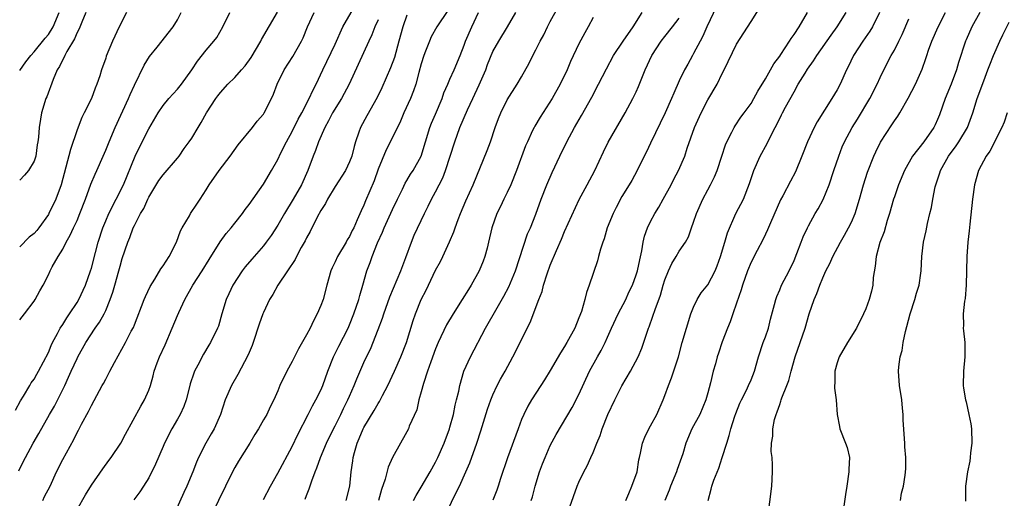
# Model space of a CAD drawing. Units: inches. Extents: x 2547000 to 2550000, y 1545000 to 1548000.
# Drawn here: x 2547593 to 2547730, y 1545133 to 1545200 of the extents above; entities that cross this region are included whole.
import ezdxf

# ---------------------------------------------------------------- set-up
doc = ezdxf.new("R2010")
doc.units = ezdxf.units.IN
doc.header["$MEASUREMENT"] = 0
doc.layers.add('LD25471545_2ft', color=103, linetype='Continuous')

msp = doc.modelspace()

# ---------------------------------------------------------------- linework, layer by layer
at = {"layer": 'LD25471545_2ft'}
for points, elevation in [([(2547638.54, 1545133), (2547639.03, 1545135), (2547639.24, 1545137), (2547639.47, 1545138.53), (2547639.52, 1545139), (2547639.7, 1545139.7), (2547640.07, 1545141), (2547640.36, 1545141.64), (2547640.91, 1545143), (2547641, 1545143.17), (2547642.45, 1545145.55), (2547643, 1545146.52), (2547643.2, 1545146.8), (2547643.61, 1545147.61), (2547644.35, 1545149), (2547645.3, 1545151), (2547646.18, 1545153), (2547646.93, 1545155), (2547647.9, 1545158.1), (2547648.22, 1545159), (2547649, 1545160.99), (2547649.68, 1545162.32), (2547651, 1545165.09), (2547651.68, 1545166.32), (2547652.01, 1545167), (2547652.97, 1545169.03), (2547653.57, 1545170.43), (2547653.74, 1545171), (2547654.16, 1545172.15), (2547654.48, 1545173), (2547655.23, 1545174.77), (2547656.25, 1545177), (2547658.21, 1545181.79), (2547658.65, 1545183), (2547659.32, 1545185), (2547659.77, 1545186.23), (2547660.09, 1545187), (2547661, 1545188.84), (2547662.37, 1545191), (2547663, 1545192.06), (2547664.06, 1545193.94), (2547664.57, 1545195), (2547665, 1545195.78), (2547665.61, 1545197), (2547666.09, 1545197.91), (2547666.62, 1545199), (2547667, 1545199.73), (2547669, 1545203.36)], 7802), ([(2547601, 1545131.73), (2547602.2, 1545133.8), (2547603, 1545135.12), (2547604.58, 1545137.42), (2547605.45, 1545138.55), (2547605.78, 1545139), (2547607.09, 1545141), (2547607.75, 1545142.25), (2547609.88, 1545146.12), (2547610.43, 1545147), (2547611, 1545148.38), (2547611.23, 1545149), (2547611.62, 1545150.38), (2547611.76, 1545151), (2547612.18, 1545152.18), (2547612.49, 1545153), (2547613.29, 1545154.71), (2547614.28, 1545157), (2547615, 1545158.76), (2547615.2, 1545159.2), (2547616.05, 1545161), (2547617.15, 1545163), (2547618.44, 1545165), (2547619.41, 1545166.59), (2547620.97, 1545169.03), (2547621.81, 1545170.19), (2547622.49, 1545171), (2547623, 1545171.66), (2547624.08, 1545173), (2547624.46, 1545173.54), (2547625, 1545174.24), (2547627, 1545177.08), (2547628.14, 1545179), (2547629, 1545180.51), (2547629.43, 1545181.43), (2547630.21, 1545183), (2547631, 1545184.44), (2547631.85, 1545186.15), (2547632.33, 1545187), (2547633.38, 1545189), (2547633.87, 1545190.13), (2547634.35, 1545191), (2547635.28, 1545193), (2547637, 1545196.6), (2547638.09, 1545199), (2547639.88, 1545202.12)], 7814), ([(2547690.18, 1545201.82), (2547688.85, 1545199), (2547688.3, 1545197.7), (2547687.9, 1545197), (2547687, 1545195.27), (2547686.83, 1545195), (2547686.19, 1545193.81), (2547685.72, 1545193), (2547685, 1545191.49), (2547684.22, 1545189.78), (2547683.93, 1545189), (2547683.04, 1545187), (2547681, 1545182.78), (2547680.41, 1545181.59), (2547680.08, 1545181), (2547679.12, 1545179), (2547678.39, 1545177.61), (2547678.03, 1545177), (2547677, 1545175.34), (2547676.19, 1545173.81), (2547675.78, 1545173), (2547674.96, 1545171), (2547674.52, 1545169.48), (2547674.32, 1545169), (2547674.01, 1545168.01), (2547673.75, 1545167), (2547673.59, 1545166.41), (2547672.41, 1545163), (2547672.04, 1545161.96), (2547671.81, 1545161), (2547671.34, 1545159.34), (2547671, 1545158.46), (2547670.41, 1545157), (2547669.32, 1545155), (2547669, 1545154.45), (2547668.42, 1545153.58), (2547667, 1545151.11), (2547666.18, 1545149.82), (2547665.69, 1545149), (2547664.39, 1545147), (2547663.87, 1545146.13), (2547663.3, 1545145), (2547663, 1545144.28), (2547662.51, 1545143), (2547661.04, 1545138.96), (2547660.08, 1545136.08), (2547659.74, 1545135), (2547659.55, 1545134.45), (2547658.97, 1545133.03)], 7794), ([(2547664.36, 1545133), (2547664.51, 1545133.49), (2547664.88, 1545135), (2547665.5, 1545137), (2547665.91, 1545138.09), (2547666.27, 1545139), (2547667, 1545140.66), (2547667.83, 1545142.17), (2547670.06, 1545145.94), (2547671, 1545147.76), (2547672.47, 1545151), (2547673.57, 1545153), (2547674.11, 1545153.89), (2547674.66, 1545155), (2547675, 1545155.74), (2547675.55, 1545157), (2547676.47, 1545159), (2547677.52, 1545161), (2547677.98, 1545162.02), (2547678.46, 1545163), (2547679, 1545164.44), (2547679.18, 1545165), (2547679.48, 1545166.52), (2547679.78, 1545167.78), (2547679.98, 1545169), (2547680.16, 1545169.84), (2547680.57, 1545171), (2547681, 1545171.87), (2547681.6, 1545173), (2547682.14, 1545173.86), (2547682.76, 1545175), (2547683.86, 1545177), (2547684.24, 1545177.76), (2547684.9, 1545179), (2547685.76, 1545181), (2547686.09, 1545182.09), (2547687.12, 1545185), (2547688.04, 1545187), (2547689, 1545188.82), (2547690.26, 1545191), (2547691, 1545192.48), (2547691.27, 1545193), (2547693, 1545196.59), (2547695, 1545199.77), (2547696.26, 1545201.74)], 7792), ([(2547592.42, 1545145.58), (2547593.12, 1545146.88), (2547593.55, 1545147.55), (2547594.41, 1545149), (2547594.61, 1545149.39), (2547595, 1545149.9), (2547595.4, 1545150.6), (2547595.64, 1545151), (2547597, 1545153.62), (2547597.39, 1545154.61), (2547597.59, 1545155), (2547598.29, 1545156.29), (2547598.65, 1545157), (2547599, 1545157.54), (2547599.56, 1545158.44), (2547599.96, 1545159), (2547601, 1545160.58), (2547601.26, 1545161), (2547602.18, 1545163), (2547602.88, 1545165), (2547603, 1545165.38), (2547603.56, 1545167.56), (2547603.96, 1545169), (2547604.61, 1545171), (2547605, 1545171.95), (2547605.45, 1545173), (2547607.46, 1545177), (2547609.1, 1545181), (2547610.08, 1545183), (2547611, 1545184.8), (2547612.33, 1545187), (2547613, 1545188.06), (2547613.8, 1545189), (2547615, 1545190.34), (2547615.57, 1545191), (2547617, 1545193), (2547617.78, 1545194.22), (2547619, 1545195.74), (2547620.09, 1545197), (2547620.48, 1545197.52), (2547621.32, 1545199), (2547622.29, 1545201)], 7820), ([(2547592.87, 1545137.13), (2547593.54, 1545138.46), (2547593.8, 1545139), (2547594.9, 1545141), (2547595.68, 1545142.32), (2547597.16, 1545145), (2547597.84, 1545146.16), (2547599.28, 1545149), (2547599.83, 1545150.17), (2547600.19, 1545151), (2547601, 1545152.78), (2547601.12, 1545153), (2547602.23, 1545155), (2547603.54, 1545157), (2547604.14, 1545157.86), (2547604.77, 1545159), (2547605, 1545159.48), (2547605.64, 1545161), (2547605.99, 1545162.01), (2547606.29, 1545163), (2547606.84, 1545165), (2547607, 1545165.67), (2547607.3, 1545166.7), (2547608.08, 1545169), (2547608.36, 1545169.64), (2547608.85, 1545171), (2547609, 1545171.33), (2547609.86, 1545173), (2547610.3, 1545173.7), (2547610.86, 1545175), (2547611, 1545175.29), (2547612.43, 1545177.57), (2547613, 1545178.37), (2547615, 1545180.71), (2547615.23, 1545181), (2547615.94, 1545182.06), (2547616.65, 1545183), (2547617, 1545183.51), (2547617.89, 1545185), (2547618.33, 1545185.67), (2547619.06, 1545187), (2547620.34, 1545189), (2547620.62, 1545189.38), (2547621, 1545189.87), (2547622.05, 1545191), (2547623, 1545191.94), (2547623.96, 1545193), (2547624.44, 1545193.56), (2547625.29, 1545194.71), (2547626.63, 1545197), (2547626.75, 1545197.25), (2547628.94, 1545201.06)], 7818), ([(2547593, 1545192.94), (2547593.87, 1545194.13), (2547594.54, 1545195), (2547595, 1545195.51), (2547596.56, 1545197.44), (2547597, 1545197.93), (2547597.68, 1545199), (2547598.52, 1545201)], 7828), ([(2547602.23, 1545201), (2547601.65, 1545199.65), (2547601.28, 1545198.72), (2547601, 1545198.23), (2547600.65, 1545197.35), (2547599.58, 1545195.58), (2547599.28, 1545195), (2547599.21, 1545194.79), (2547599, 1545194.46), (2547598.53, 1545193.47), (2547598.24, 1545193), (2547597.65, 1545191.65), (2547596.77, 1545189.23), (2547596.66, 1545189), (2547596.06, 1545187), (2547595.88, 1545186.12), (2547595.72, 1545185), (2547595.62, 1545183.62), (2547595.53, 1545183), (2547595.44, 1545182.56), (2547595.23, 1545181), (2547595, 1545180.28), (2547594.24, 1545179), (2547593.67, 1545178.33), (2547593, 1545177.62)], 7826), ([(2547607.9, 1545201), (2547606.86, 1545199), (2547605.94, 1545197), (2547605.08, 1545194.92), (2547605, 1545194.65), (2547604.41, 1545193), (2547604.17, 1545192.17), (2547603.78, 1545191), (2547603.53, 1545190.47), (2547603.01, 1545189), (2547601.99, 1545187), (2547601.65, 1545186.35), (2547601, 1545184.63), (2547600.07, 1545181.93), (2547599.45, 1545179.45), (2547598.78, 1545177), (2547598.06, 1545175), (2547597.08, 1545173), (2547597, 1545172.86), (2547595.65, 1545171), (2547595.37, 1545170.63), (2547595, 1545170.2), (2547594.33, 1545169.67), (2547593, 1545168.35)], 7824), ([(2547593, 1545158.18), (2547593.65, 1545159), (2547595, 1545160.77), (2547595.16, 1545161), (2547595.8, 1545162.2), (2547596.26, 1545163), (2547597, 1545164.43), (2547597.26, 1545165), (2547597.55, 1545165.55), (2547598.38, 1545167), (2547599, 1545168.02), (2547599.49, 1545169), (2547600.05, 1545169.95), (2547600.51, 1545171), (2547601, 1545172.03), (2547601.41, 1545173), (2547602.2, 1545175), (2547602.94, 1545177.06), (2547603.51, 1545178.49), (2547603.76, 1545179), (2547604.64, 1545181), (2547605, 1545181.84), (2547605.46, 1545183), (2547606.31, 1545185), (2547608.16, 1545189), (2547608.41, 1545189.59), (2547609, 1545190.9), (2547610.35, 1545193.65), (2547611.12, 1545194.88), (2547612.16, 1545196.16), (2547614.4, 1545199), (2547615, 1545199.97), (2547615.53, 1545201)], 7822), ([(2547596.23, 1545133), (2547596.47, 1545133.53), (2547597.23, 1545135), (2547598.15, 1545137), (2547599, 1545138.71), (2547600.53, 1545141.48), (2547601, 1545142.47), (2547601.2, 1545142.8), (2547601.64, 1545143.64), (2547602.61, 1545145.39), (2547603, 1545146.25), (2547604.51, 1545149), (2547604.7, 1545149.3), (2547605, 1545149.9), (2547605.59, 1545151), (2547606.21, 1545152.21), (2547607.75, 1545155), (2547608.57, 1545156.57), (2547608.88, 1545157.12), (2547609, 1545157.48), (2547610.38, 1545161), (2547610.57, 1545161.43), (2547611.2, 1545162.8), (2547611.83, 1545163.83), (2547612.7, 1545165.3), (2547613, 1545165.69), (2547613.83, 1545167), (2547614.85, 1545169), (2547615.44, 1545170.56), (2547615.68, 1545171), (2547616.67, 1545172.67), (2547616.84, 1545173), (2547617.69, 1545174.31), (2547618.18, 1545175), (2547619, 1545176.31), (2547619.41, 1545177), (2547620.8, 1545179), (2547622.37, 1545181), (2547623.46, 1545182.54), (2547625.45, 1545185), (2547626.13, 1545185.87), (2547627, 1545186.83), (2547627.11, 1545187), (2547628.13, 1545189), (2547628.4, 1545189.6), (2547628.93, 1545191), (2547629.88, 1545193), (2547631.12, 1545194.88), (2547632.29, 1545197), (2547632.52, 1545197.48), (2547633.15, 1545199), (2547634.09, 1545201)], 7816), ([(2547647, 1545200.65), (2547646.44, 1545199), (2547645.9, 1545197), (2547645.26, 1545194.74), (2547644.72, 1545193.28), (2547643.5, 1545190.5), (2547642.86, 1545189.14), (2547641.4, 1545186.6), (2547640.53, 1545185), (2547640.31, 1545184.31), (2547639.85, 1545183), (2547639.65, 1545182.35), (2547639.32, 1545181), (2547639, 1545180.19), (2547638.43, 1545179), (2547637, 1545176.74), (2547635.93, 1545175), (2547635.63, 1545174.37), (2547635, 1545173.4), (2547634.5, 1545172.5), (2547633.5, 1545170.5), (2547633, 1545169.62), (2547632.8, 1545169.2), (2547632.27, 1545168.27), (2547631.59, 1545167), (2547631.41, 1545166.59), (2547630.37, 1545165), (2547628.99, 1545163), (2547628.29, 1545161.71), (2547627.86, 1545161), (2547627, 1545159.19), (2547626.92, 1545159), (2547626.42, 1545157.58), (2547625.57, 1545155), (2547625.42, 1545154.58), (2547625, 1545153.63), (2547624.82, 1545153.18), (2547623.43, 1545150.57), (2547622.53, 1545149), (2547621.67, 1545147), (2547621.02, 1545145), (2547620.13, 1545143), (2547619.7, 1545142.3), (2547618.94, 1545141), (2547617.95, 1545139), (2547617.66, 1545138.34), (2547617.13, 1545137), (2547616.29, 1545135), (2547615.88, 1545134.12), (2547614.51, 1545131)], 7810), ([(2547652.71, 1545201.29), (2547651.2, 1545199), (2547650.39, 1545197.61), (2547650.14, 1545197), (2547649.61, 1545195.61), (2547649.36, 1545195), (2547649, 1545193.84), (2547648.66, 1545192.66), (2547648.23, 1545191), (2547647.93, 1545190.07), (2547647.5, 1545189), (2547646.6, 1545187), (2547646.12, 1545185.88), (2547645, 1545183.57), (2547644.12, 1545181.88), (2547643, 1545179.19), (2547642.44, 1545177.56), (2547641.23, 1545174.77), (2547641, 1545174.17), (2547640.62, 1545173.38), (2547640.09, 1545172.09), (2547639.59, 1545171), (2547639.38, 1545170.62), (2547639, 1545169.8), (2547638.69, 1545169.31), (2547638.53, 1545169), (2547637.33, 1545167), (2547637, 1545166.25), (2547636.59, 1545165.41), (2547636.42, 1545165), (2547635.85, 1545163), (2547635.31, 1545161), (2547635, 1545160.16), (2547634.51, 1545159), (2547633.98, 1545158.02), (2547633.5, 1545157), (2547633, 1545156.06), (2547631.88, 1545154.12), (2547631, 1545152.35), (2547630.28, 1545151), (2547629.3, 1545149), (2547629, 1545148.27), (2547628.44, 1545147), (2547627.95, 1545146.05), (2547627.46, 1545145), (2547627, 1545144.22), (2547626.33, 1545143), (2547625.82, 1545142.18), (2547625.12, 1545141), (2547623.53, 1545138.47), (2547623, 1545137.6), (2547622.67, 1545137), (2547621.72, 1545135), (2547619.74, 1545131)], 7808), ([(2547627, 1545133.14), (2547627.99, 1545135), (2547629, 1545136.78), (2547631, 1545140.54), (2547631.79, 1545142.21), (2547633.25, 1545145), (2547633.83, 1545146.17), (2547634.32, 1545147), (2547635, 1545148.35), (2547635.28, 1545149), (2547636, 1545151), (2547636.79, 1545153), (2547637.51, 1545154.49), (2547638.8, 1545157), (2547639, 1545157.46), (2547639.61, 1545159), (2547640.28, 1545161), (2547640.42, 1545161.58), (2547640.85, 1545163), (2547641.43, 1545165), (2547641.86, 1545166.14), (2547642.15, 1545167), (2547642.89, 1545168.89), (2547643.61, 1545170.39), (2547643.83, 1545171), (2547645, 1545173.57), (2547645.69, 1545175), (2547646.37, 1545176.37), (2547646.76, 1545177.24), (2547647, 1545177.61), (2547647.51, 1545178.49), (2547647.87, 1545179), (2547649, 1545181), (2547650.21, 1545185), (2547650.44, 1545185.56), (2547651, 1545186.82), (2547651.92, 1545189), (2547652.17, 1545189.83), (2547652.7, 1545191), (2547653, 1545191.73), (2547653.59, 1545193), (2547654.43, 1545195), (2547655, 1545196.46), (2547655.18, 1545197), (2547656.04, 1545199), (2547657, 1545200.99)], 7806), ([(2547632.81, 1545133.19), (2547633, 1545133.7), (2547633.38, 1545134.62), (2547633.74, 1545135.74), (2547634.21, 1545137), (2547634.45, 1545137.55), (2547634.95, 1545139), (2547635.79, 1545141), (2547636.77, 1545143), (2547637, 1545143.42), (2547637.8, 1545145), (2547638.18, 1545145.82), (2547638.78, 1545147), (2547639, 1545147.53), (2547639.65, 1545149), (2547640.03, 1545149.97), (2547641, 1545152.21), (2547641.36, 1545153), (2547641.91, 1545154.09), (2547643, 1545156.81), (2547643.6, 1545158.4), (2547643.78, 1545159), (2547644.61, 1545161.39), (2547646.18, 1545165), (2547646.88, 1545166.88), (2547647.63, 1545169), (2547648.04, 1545169.96), (2547649.47, 1545173), (2547649.99, 1545174.01), (2547650.45, 1545175), (2547651, 1545176.01), (2547651.5, 1545177), (2547652.02, 1545177.98), (2547652.39, 1545179), (2547653.05, 1545181), (2547653.68, 1545183), (2547654.4, 1545185), (2547655.46, 1545187.46), (2547656.18, 1545189), (2547657.09, 1545190.91), (2547658, 1545193), (2547658.26, 1545193.74), (2547659, 1545195.55), (2547659.82, 1545197), (2547661.03, 1545199), (2547662.21, 1545201)], 7804), ([(2547673, 1545200.31), (2547672.3, 1545199), (2547671.82, 1545198.18), (2547671, 1545196.66), (2547669.83, 1545194.17), (2547669.35, 1545193), (2547668.4, 1545191), (2547667.27, 1545189), (2547665.6, 1545186.4), (2547664.83, 1545185.17), (2547664.74, 1545185), (2547664.54, 1545184.54), (2547663.81, 1545183), (2547663.57, 1545182.43), (2547662.31, 1545179), (2547661.5, 1545177), (2547661, 1545175.93), (2547660.54, 1545175), (2547660.05, 1545173.95), (2547659.57, 1545173), (2547658.87, 1545171), (2547658.41, 1545169), (2547658.18, 1545168.18), (2547657.88, 1545167), (2547657.64, 1545166.36), (2547657.08, 1545165), (2547655.96, 1545163), (2547655.58, 1545162.42), (2547654.73, 1545161), (2547653.45, 1545159), (2547652.53, 1545157.47), (2547651.37, 1545155), (2547651, 1545154.13), (2547650.33, 1545152.33), (2547649.86, 1545151), (2547649.3, 1545149.3), (2547649, 1545148.12), (2547648.69, 1545147), (2547648.37, 1545145.63), (2547647.34, 1545143.34), (2547647.21, 1545143), (2547647, 1545142.57), (2547645.01, 1545138.99), (2547644.38, 1545137.62), (2547643.98, 1545135.98), (2547643.47, 1545134.53), (2547643.06, 1545133)], 7800), ([(2547647.94, 1545133), (2547648.29, 1545133.71), (2547649, 1545134.86), (2547650.26, 1545137), (2547651, 1545138.33), (2547651.32, 1545139), (2547652.19, 1545141), (2547652.94, 1545143), (2547653, 1545143.21), (2547653.49, 1545145), (2547653.73, 1545146.27), (2547653.94, 1545147), (2547654.24, 1545148.24), (2547654.37, 1545149), (2547654.97, 1545151), (2547655.87, 1545153), (2547657.97, 1545157), (2547658.35, 1545157.65), (2547659.21, 1545159.21), (2547660.53, 1545161.47), (2547661.23, 1545162.77), (2547662.17, 1545165), (2547663.85, 1545170.15), (2547664.24, 1545171), (2547665, 1545172.89), (2547665.74, 1545175), (2547666.54, 1545177), (2547667.29, 1545178.71), (2547668.32, 1545181), (2547669.3, 1545183), (2547670.4, 1545185), (2547671.35, 1545186.65), (2547672.79, 1545189.21), (2547673.74, 1545191), (2547674.83, 1545193.17), (2547675.83, 1545195), (2547677.18, 1545197), (2547678.56, 1545199), (2547679.84, 1545201)], 7798), ([(2547669, 1545130.02), (2547670.75, 1545135), (2547671, 1545135.57), (2547671.68, 1545137), (2547672.17, 1545137.83), (2547672.67, 1545139), (2547673, 1545139.69), (2547673.51, 1545141), (2547673.95, 1545142.05), (2547674.24, 1545143), (2547675.02, 1545145), (2547676, 1545147), (2547677, 1545148.97), (2547678.21, 1545151), (2547679.28, 1545153), (2547679.77, 1545154.23), (2547680.7, 1545157), (2547680.79, 1545157.21), (2547681.33, 1545158.67), (2547681.63, 1545159.63), (2547682.39, 1545161.61), (2547682.77, 1545163), (2547683, 1545163.73), (2547683.51, 1545165), (2547683.96, 1545166.04), (2547684.58, 1545167), (2547685, 1545167.73), (2547685.87, 1545169), (2547686.26, 1545169.74), (2547686.71, 1545171), (2547687, 1545171.78), (2547687.39, 1545173), (2547688.29, 1545175), (2547689, 1545176.31), (2547689.36, 1545177), (2547689.9, 1545178.1), (2547690.27, 1545179), (2547690.95, 1545181), (2547691.44, 1545182.56), (2547691.64, 1545183), (2547692.33, 1545184.33), (2547692.64, 1545185), (2547692.77, 1545185.23), (2547693.59, 1545186.41), (2547694.05, 1545187), (2547695, 1545188.33), (2547695.4, 1545189), (2547695.94, 1545190.06), (2547697, 1545191.77), (2547698.17, 1545193.83), (2547699, 1545194.93), (2547699.16, 1545195.16), (2547700.39, 1545197), (2547700.61, 1545197.39), (2547701, 1545197.94), (2547701.71, 1545199), (2547702.89, 1545201)], 7790), ([(2547677.54, 1545133), (2547677.98, 1545133.98), (2547678.38, 1545135), (2547679.11, 1545137), (2547679.36, 1545138.64), (2547679.47, 1545139), (2547679.61, 1545139.61), (2547679.86, 1545141), (2547680.19, 1545141.81), (2547680.76, 1545143), (2547681, 1545143.38), (2547681.85, 1545145), (2547682.77, 1545147), (2547683, 1545147.62), (2547683.47, 1545149), (2547683.91, 1545150.09), (2547684.88, 1545153), (2547685.42, 1545155), (2547686, 1545157), (2547686.63, 1545159), (2547687, 1545159.95), (2547687.49, 1545161), (2547688.06, 1545161.94), (2547689, 1545163.07), (2547689.99, 1545165), (2547690.29, 1545165.71), (2547690.74, 1545167), (2547691.36, 1545169), (2547691.7, 1545170.3), (2547692.89, 1545173), (2547693.94, 1545175), (2547694.81, 1545177.19), (2547695.28, 1545178.71), (2547695.39, 1545179), (2547696.3, 1545181), (2547697.26, 1545182.74), (2547697.7, 1545183.7), (2547699, 1545186.25), (2547699.27, 1545186.73), (2547699.39, 1545187), (2547699.83, 1545187.83), (2547701, 1545189.97), (2547701.6, 1545191), (2547702.54, 1545192.54), (2547702.9, 1545193.1), (2547703.73, 1545194.27), (2547704.17, 1545195), (2547706.16, 1545197.84), (2547707.01, 1545199), (2547708.28, 1545201)], 7788), ([(2547712.94, 1545201), (2547711.93, 1545199), (2547711.59, 1545198.41), (2547710.62, 1545197), (2547709.31, 1545195), (2547708.57, 1545193.43), (2547708.33, 1545193), (2547707.43, 1545191), (2547707, 1545190.22), (2547706.28, 1545189), (2547704.21, 1545185.79), (2547703.79, 1545185), (2547702.88, 1545183), (2547702.1, 1545181), (2547701.2, 1545178.8), (2547700.5, 1545177.5), (2547699.44, 1545175.44), (2547699.12, 1545174.88), (2547697.71, 1545171.71), (2547697.3, 1545170.7), (2547697, 1545170.09), (2547696.66, 1545169.34), (2547695.84, 1545167.84), (2547695, 1545166.23), (2547694.49, 1545165), (2547693.81, 1545163), (2547693.64, 1545162.36), (2547693, 1545160.48), (2547692.45, 1545159), (2547692.09, 1545157.91), (2547691.71, 1545157), (2547691, 1545155.1), (2547690.45, 1545153.54), (2547690.29, 1545153), (2547690.04, 1545152.04), (2547689.74, 1545151), (2547689.37, 1545149.37), (2547689, 1545147.99), (2547688.71, 1545147), (2547687.84, 1545145), (2547686.76, 1545143), (2547685.92, 1545141), (2547685.48, 1545139.48), (2547685.32, 1545139), (2547684.69, 1545137.31), (2547684.6, 1545137), (2547683.76, 1545135), (2547683.59, 1545134.41), (2547683, 1545133)], 7786), ([(2547697.37, 1545130.63), (2547697.92, 1545135), (2547698.01, 1545137), (2547698.02, 1545137.98), (2547697.93, 1545139), (2547697.82, 1545139.82), (2547697.87, 1545141), (2547698.04, 1545141.96), (2547698.03, 1545143), (2547698.27, 1545144.27), (2547698.49, 1545145), (2547698.67, 1545145.33), (2547699, 1545146.39), (2547699.18, 1545146.82), (2547699.21, 1545147), (2547699.31, 1545147.31), (2547700, 1545149), (2547700.27, 1545149.73), (2547700.6, 1545151), (2547701.17, 1545153), (2547701.88, 1545155), (2547702.54, 1545157), (2547703.09, 1545159), (2547703.8, 1545161), (2547704.18, 1545161.82), (2547704.6, 1545163), (2547705, 1545164.01), (2547705.46, 1545165), (2547706, 1545166), (2547706.42, 1545167), (2547707.47, 1545169), (2547708.05, 1545169.95), (2547708.61, 1545171), (2547709, 1545171.79), (2547709.55, 1545173), (2547710.15, 1545175), (2547710.67, 1545177), (2547711.23, 1545178.77), (2547712.11, 1545181), (2547712.4, 1545181.6), (2547713.07, 1545182.93), (2547714.66, 1545185.34), (2547715, 1545185.89), (2547715.46, 1545186.54), (2547715.75, 1545187), (2547716.93, 1545189.07), (2547717.93, 1545191), (2547718.88, 1545193.12), (2547719.39, 1545194.61), (2547719.51, 1545195), (2547719.77, 1545195.77), (2547720.23, 1545197), (2547721.09, 1545199), (2547722.12, 1545201)], 7782), ([(2547726.9, 1545201), (2547725.8, 1545199), (2547725, 1545197.2), (2547724.91, 1545197), (2547723.95, 1545194.05), (2547723.65, 1545193), (2547722.9, 1545191), (2547722.08, 1545189), (2547721.27, 1545186.73), (2547721, 1545186.09), (2547720.67, 1545185.33), (2547720.51, 1545185), (2547719.11, 1545183), (2547717.53, 1545181), (2547716.42, 1545179), (2547715.59, 1545177), (2547715, 1545175.33), (2547714.89, 1545175), (2547714.33, 1545173), (2547714, 1545172), (2547713.56, 1545170.44), (2547712.97, 1545168.97), (2547712.45, 1545167), (2547712.33, 1545165.67), (2547712.06, 1545164.06), (2547711.97, 1545163), (2547711.8, 1545162.19), (2547711.47, 1545161), (2547711, 1545159.69), (2547710.71, 1545159), (2547709.71, 1545157), (2547708.47, 1545155), (2547707.29, 1545153), (2547707, 1545152.17), (2547706.67, 1545151), (2547706.67, 1545149.33), (2547706.64, 1545149), (2547706.65, 1545148.65), (2547706.88, 1545147), (2547707.04, 1545145), (2547707.32, 1545143.32), (2547707.4, 1545143), (2547708.19, 1545141), (2547708.39, 1545140.39), (2547708.72, 1545139), (2547708.63, 1545137.37), (2547708.64, 1545137), (2547708.35, 1545135), (2547708.16, 1545133.84), (2547707.89, 1545131.89)], 7780), ([(2547643, 1545200), (2547642.54, 1545199), (2547642.12, 1545197.88), (2547641.7, 1545197), (2547640.23, 1545193.77), (2547638.94, 1545191), (2547637.88, 1545189), (2547636.64, 1545187), (2547636.08, 1545185.92), (2547635.55, 1545185), (2547634.66, 1545183), (2547634.25, 1545181.75), (2547633.93, 1545181), (2547633.2, 1545179), (2547632.29, 1545177), (2547631.15, 1545175), (2547629.95, 1545173), (2547629, 1545171.36), (2547628.06, 1545169.94), (2547627.4, 1545169), (2547627, 1545168.47), (2547625.37, 1545166.63), (2547624.44, 1545165.56), (2547624.02, 1545165), (2547622.72, 1545163), (2547622.19, 1545161.81), (2547621.79, 1545161), (2547621.18, 1545159), (2547620.71, 1545157.29), (2547620.59, 1545157), (2547619.61, 1545155), (2547619.37, 1545154.63), (2547618.62, 1545153.38), (2547617.84, 1545151.84), (2547617.39, 1545151), (2547617.27, 1545150.73), (2547616.77, 1545149.23), (2547616.63, 1545148.63), (2547616.2, 1545147), (2547615.89, 1545146.11), (2547615.39, 1545145), (2547615, 1545144.31), (2547614.2, 1545143), (2547613.19, 1545141), (2547613, 1545140.51), (2547611.94, 1545138.06), (2547611, 1545136.16), (2547610.29, 1545135), (2547609.78, 1545134.22), (2547608.9, 1545133.1)], 7812), ([(2547652.4, 1545131), (2547653.66, 1545133.66), (2547654.33, 1545135), (2547655.23, 1545137), (2547655.77, 1545138.23), (2547656.74, 1545141), (2547657.31, 1545142.69), (2547658.27, 1545145.73), (2547658.7, 1545147), (2547659, 1545147.73), (2547659.6, 1545149), (2547660.08, 1545149.92), (2547660.69, 1545151), (2547661.79, 1545153), (2547664.19, 1545157.81), (2547665.4, 1545161), (2547665.87, 1545162.13), (2547666.08, 1545163), (2547666.57, 1545164.57), (2547667, 1545165.78), (2547667.85, 1545167.85), (2547668.57, 1545169.43), (2547669, 1545170.46), (2547671.04, 1545174.96), (2547672.14, 1545177), (2547673.23, 1545179), (2547674.42, 1545181.58), (2547675.07, 1545182.93), (2547677.43, 1545187), (2547678.53, 1545189), (2547679, 1545189.96), (2547679.32, 1545190.68), (2547680.22, 1545193), (2547681.15, 1545195), (2547682.47, 1545197), (2547683, 1545197.68), (2547684.07, 1545199), (2547685, 1545200.21)], 7796), ([(2547689.02, 1545133), (2547689.45, 1545134.55), (2547689.53, 1545135), (2547689.81, 1545135.81), (2547690.49, 1545137.51), (2547691, 1545139), (2547691.62, 1545141), (2547691.97, 1545142.03), (2547692.2, 1545143), (2547692.74, 1545144.74), (2547692.87, 1545145.13), (2547693.46, 1545146.54), (2547693.67, 1545147), (2547694.37, 1545148.37), (2547694.67, 1545149), (2547695, 1545149.8), (2547695.47, 1545151), (2547696.03, 1545153), (2547696.71, 1545155), (2547697, 1545155.78), (2547697.42, 1545157), (2547697.73, 1545158.27), (2547698.29, 1545160.29), (2547698.45, 1545161), (2547698.59, 1545161.41), (2547699, 1545162.34), (2547699.27, 1545163), (2547700.31, 1545165), (2547701, 1545166.42), (2547701.41, 1545167.41), (2547702, 1545169), (2547702.26, 1545169.74), (2547702.86, 1545171), (2547703, 1545171.29), (2547703.97, 1545173), (2547704.37, 1545173.63), (2547705.08, 1545174.92), (2547705.9, 1545177), (2547706.55, 1545179), (2547707.24, 1545181), (2547707.73, 1545182.27), (2547708.06, 1545183), (2547709.12, 1545185), (2547709.85, 1545186.15), (2547711.58, 1545189), (2547712.58, 1545191), (2547713, 1545191.93), (2547713.52, 1545193), (2547714.57, 1545195), (2547715, 1545195.77), (2547715.62, 1545197), (2547716.07, 1545197.93), (2547717, 1545200.1)], 7784), ([(2547715.84, 1545133), (2547715.98, 1545134.02), (2547716.26, 1545135), (2547716.5, 1545136.5), (2547716.58, 1545137.42), (2547716.59, 1545139), (2547716.45, 1545140.45), (2547716.46, 1545141), (2547716.43, 1545141.57), (2547716.23, 1545144.23), (2547716.21, 1545145), (2547716.14, 1545145.86), (2547716.02, 1545147), (2547715.72, 1545149), (2547715.57, 1545151), (2547715.62, 1545151.62), (2547715.82, 1545153), (2547716.08, 1545153.92), (2547716.24, 1545155), (2547716.55, 1545156.55), (2547716.74, 1545157.26), (2547717.19, 1545159), (2547717.86, 1545161), (2547718.09, 1545161.9), (2547718.45, 1545163), (2547718.69, 1545164.69), (2547718.72, 1545165), (2547718.81, 1545167), (2547719.08, 1545169), (2547719.42, 1545170.58), (2547719.61, 1545171.61), (2547719.94, 1545173), (2547720.17, 1545173.83), (2547720.35, 1545175), (2547720.69, 1545176.69), (2547720.78, 1545177), (2547721.32, 1545178.68), (2547721.41, 1545179), (2547722.53, 1545181), (2547723.6, 1545182.4), (2547724.01, 1545183), (2547725.21, 1545185), (2547725.94, 1545187), (2547726.56, 1545189), (2547727.46, 1545191.46), (2547728.05, 1545193), (2547728.3, 1545193.7), (2547728.82, 1545195), (2547729.69, 1545197), (2547730.11, 1545197.89), (2547731, 1545199.67)], 7778), ([(2547730.74, 1545187), (2547730.29, 1545185.71), (2547730, 1545185), (2547728.32, 1545181.68), (2547727.81, 1545181), (2547726.73, 1545179), (2547726.16, 1545177), (2547725.87, 1545175), (2547725.51, 1545171.51), (2547725.44, 1545170.56), (2547725.26, 1545169), (2547725.11, 1545167), (2547725.01, 1545162.99), (2547724.85, 1545161.15), (2547724.77, 1545160.77), (2547724.58, 1545159), (2547724.63, 1545157.37), (2547724.6, 1545157), (2547724.62, 1545156.62), (2547724.83, 1545155), (2547724.84, 1545153.16), (2547724.84, 1545153), (2547724.62, 1545151), (2547724.59, 1545149), (2547724.66, 1545148.66), (2547724.93, 1545147), (2547725, 1545146.76), (2547725.4, 1545145), (2547725.67, 1545143.67), (2547725.74, 1545143), (2547725.79, 1545141), (2547725.62, 1545139.63), (2547725.57, 1545139), (2547725.51, 1545138.49), (2547725.2, 1545137), (2547724.93, 1545135), (2547724.92, 1545132.92)], 7776)]:
    msp.add_lwpolyline(points, dxfattribs=dict(at, elevation=elevation))

doc.saveas('drawing.dxf')
